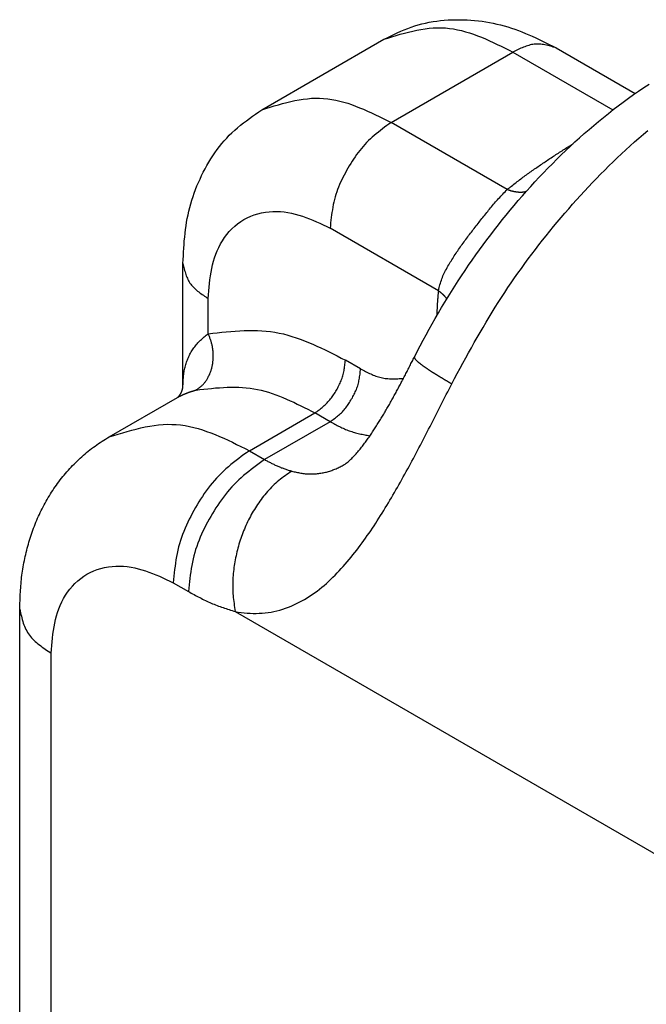
# Model space of a CAD drawing. Extents: x -4248 to -227, y 361 to 2735.
# Drawn here: x -1513 to -1499, y 597 to 619 of the extents above; entities that cross this region are included whole.
import ezdxf

# ---------------------------------------------------------------- set-up
doc = ezdxf.new("R2010")
doc.units = 0
doc.header["$MEASUREMENT"] = 0
doc.layers.get('0').update_dxf_attribs({"linetype": 'CONTINUOUS'})
doc.layers.add('1', color=7, linetype='CONTINUOUS')

# ---------------------------------------------------------------- blocks, each defined once
blk = doc.blocks.new('CARCASSA_PORTA__494', base_point=(-1495.165, 587.866))
at = {"color": 7, "linetype": 'Continuous'}
for p, q in [((-1507.633, 617.32), (-1504.805, 618.953)), ((-1500.805, 618.754), (-1498.971, 617.696)), ((-1509.462, 610.917), (-1509.462, 613.756)), ((-1511.171, 609.73), (-1509.586, 610.645)), ((-1509.586, 610.645), (-1509.574, 610.653)), ((-1513.25, 582.617), (-1513.25, 605.734))]:
    blk.add_line(p, q, dxfattribs=at)
at = {"color": 1, "linetype": 'Continuous'}
for p, q in [((-1504.633, 617.022), (-1501.805, 618.655)), ((-1501.805, 618.655), (-1499.486, 617.316)), ((-1501.941, 615.468), (-1504.633, 617.022)), ((-1503.535, 613.122), (-1506.048, 614.573)), ((-1508.876, 612.123), (-1508.876, 612.94)), ((-1505.34, 611.307), (-1505.694, 611.511)), ((-1507.921, 609.409), (-1506.401, 610.286)), ((-1506.048, 610.082), (-1507.568, 609.204)), ((-1506.048, 610.082), (-1506.401, 610.286)), ((-1507.921, 609.409), (-1507.568, 609.204)), ((-1509.689, 606.347), (-1509.336, 606.143)), ((-1508.249, 605.679), (-1496.608, 598.957)), ((-1512.518, 581.597), (-1512.518, 604.714))]:
    blk.add_line(p, q, dxfattribs=at)
at = {"color": 7, "linetype": 'Continuous'}
for points in [[(-1504.092, 611.583), (-1504.026, 611.713), (-1503.959, 611.842), (-1503.891, 611.971), (-1503.822, 612.099), (-1503.752, 612.226), (-1503.681, 612.353), (-1503.609, 612.479), (-1503.536, 612.605), (-1503.462, 612.731), (-1503.387, 612.855), (-1503.311, 612.979), (-1503.234, 613.103), (-1503.156, 613.226), (-1503.077, 613.348), (-1502.997, 613.47), (-1502.916, 613.591), (-1502.834, 613.711), (-1502.751, 613.831), (-1502.667, 613.95), (-1502.582, 614.068), (-1502.496, 614.186), (-1502.409, 614.303), (-1502.322, 614.419), (-1502.233, 614.535), (-1502.143, 614.65), (-1502.053, 614.764), (-1501.961, 614.877), (-1501.869, 614.989), (-1501.775, 615.101), (-1501.681, 615.212), (-1501.585, 615.322), (-1501.489, 615.431), (-1501.392, 615.54), (-1501.294, 615.647), (-1501.194, 615.753), (-1501.094, 615.859), (-1500.993, 615.964), (-1500.891, 616.068), (-1500.788, 616.17), (-1500.684, 616.272), (-1500.579, 616.373), (-1500.474, 616.473), (-1500.367, 616.572), (-1500.259, 616.669), (-1500.15, 616.766), (-1500.041, 616.862), (-1499.93, 616.956), (-1499.818, 617.05), (-1499.706, 617.142), (-1499.592, 617.233), (-1499.478, 617.323), (-1499.362, 617.411), (-1499.246, 617.498), (-1499.128, 617.584), (-1499.01, 617.669), (-1498.891, 617.752), (-1498.77, 617.834), (-1498.649, 617.914)], [(-1504.805, 618.953), (-1504.726, 618.991), (-1504.647, 619.029), (-1504.568, 619.067), (-1504.489, 619.104), (-1504.409, 619.139), (-1504.329, 619.173), (-1504.248, 619.205), (-1504.167, 619.235), (-1504.084, 619.263), (-1504.001, 619.288), (-1503.917, 619.311), (-1503.832, 619.331), (-1503.746, 619.348), (-1503.66, 619.363), (-1503.573, 619.376), (-1503.486, 619.387), (-1503.399, 619.395), (-1503.311, 619.401), (-1503.223, 619.406), (-1503.135, 619.408), (-1503.047, 619.408), (-1502.959, 619.406), (-1502.871, 619.403), (-1502.783, 619.397), (-1502.696, 619.39), (-1502.608, 619.381), (-1502.521, 619.37), (-1502.435, 619.357), (-1502.349, 619.342), (-1502.263, 619.325), (-1502.177, 619.307), (-1502.093, 619.286), (-1502.008, 619.264), (-1501.925, 619.24), (-1501.842, 619.214), (-1501.76, 619.186), (-1501.678, 619.156), (-1501.597, 619.124), (-1501.516, 619.091), (-1501.436, 619.057), (-1501.356, 619.022), (-1501.277, 618.986), (-1501.198, 618.948), (-1501.119, 618.91), (-1501.04, 618.872), (-1500.962, 618.833), (-1500.883, 618.794), (-1500.805, 618.754)], [(-1509.462, 613.756), (-1509.458, 613.844), (-1509.453, 613.931), (-1509.448, 614.018), (-1509.443, 614.106), (-1509.437, 614.193), (-1509.43, 614.28), (-1509.422, 614.367), (-1509.413, 614.453), (-1509.403, 614.54), (-1509.391, 614.626), (-1509.377, 614.712), (-1509.361, 614.798), (-1509.343, 614.883), (-1509.324, 614.968), (-1509.302, 615.053), (-1509.279, 615.137), (-1509.254, 615.221), (-1509.227, 615.304), (-1509.198, 615.387), (-1509.168, 615.469), (-1509.136, 615.551), (-1509.102, 615.632), (-1509.066, 615.712), (-1509.029, 615.792), (-1508.99, 615.87), (-1508.949, 615.948), (-1508.907, 616.025), (-1508.863, 616.102), (-1508.817, 616.177), (-1508.77, 616.251), (-1508.72, 616.323), (-1508.67, 616.395), (-1508.617, 616.464), (-1508.562, 616.533), (-1508.506, 616.599), (-1508.447, 616.663), (-1508.387, 616.726), (-1508.325, 616.787), (-1508.261, 616.845), (-1508.195, 616.902), (-1508.128, 616.958), (-1508.06, 617.012), (-1507.99, 617.065), (-1507.92, 617.117), (-1507.849, 617.168), (-1507.777, 617.219), (-1507.705, 617.269), (-1507.633, 617.32)], [(-1505.723, 609.086), (-1505.699, 609.101), (-1505.675, 609.118), (-1505.653, 609.136), (-1505.63, 609.154), (-1505.609, 609.173), (-1505.587, 609.192), (-1505.566, 609.212), (-1505.546, 609.232), (-1505.525, 609.253), (-1505.505, 609.274), (-1505.485, 609.295), (-1505.466, 609.316), (-1505.446, 609.337), (-1505.427, 609.359), (-1505.408, 609.381), (-1505.39, 609.403), (-1505.371, 609.425), (-1505.353, 609.447), (-1505.335, 609.47), (-1505.317, 609.493), (-1505.299, 609.515), (-1505.281, 609.538), (-1505.264, 609.561), (-1505.246, 609.584), (-1505.229, 609.607), (-1505.212, 609.631), (-1505.195, 609.654), (-1505.178, 609.678), (-1505.162, 609.701), (-1505.145, 609.725), (-1505.128, 609.748), (-1505.112, 609.772), (-1505.096, 609.796), (-1505.08, 609.82), (-1505.063, 609.844), (-1505.047, 609.868), (-1505.032, 609.892), (-1505.016, 609.916), (-1505, 609.941), (-1504.984, 609.965), (-1504.969, 609.989), (-1504.953, 610.014), (-1504.938, 610.038), (-1504.923, 610.063), (-1504.907, 610.087), (-1504.892, 610.112), (-1504.877, 610.136), (-1504.862, 610.161), (-1504.847, 610.186), (-1504.832, 610.211), (-1504.818, 610.235), (-1504.803, 610.26), (-1504.788, 610.285), (-1504.773, 610.31), (-1504.759, 610.335), (-1504.744, 610.36), (-1504.73, 610.385), (-1504.715, 610.41), (-1504.701, 610.435), (-1504.687, 610.46), (-1504.673, 610.485), (-1504.658, 610.51), (-1504.644, 610.535), (-1504.63, 610.561), (-1504.616, 610.586), (-1504.602, 610.611), (-1504.588, 610.636), (-1504.574, 610.662), (-1504.56, 610.687), (-1504.546, 610.712), (-1504.532, 610.738), (-1504.518, 610.763), (-1504.505, 610.788), (-1504.491, 610.814), (-1504.477, 610.839), (-1504.464, 610.865), (-1504.45, 610.89), (-1504.436, 610.916), (-1504.423, 610.941), (-1504.409, 610.967), (-1504.396, 610.992), (-1504.382, 611.018), (-1504.369, 611.043), (-1504.355, 611.069), (-1504.342, 611.095), (-1504.329, 611.12), (-1504.315, 611.146), (-1504.302, 611.171), (-1504.289, 611.197), (-1504.276, 611.223), (-1504.262, 611.249), (-1504.249, 611.274), (-1504.236, 611.3), (-1504.223, 611.326), (-1504.21, 611.351), (-1504.197, 611.377), (-1504.184, 611.403), (-1504.171, 611.429), (-1504.158, 611.454), (-1504.144, 611.48), (-1504.131, 611.506), (-1504.118, 611.532), (-1504.105, 611.557), (-1504.092, 611.583)], [(-1509.586, 610.645), (-1509.582, 610.649), (-1509.578, 610.652), (-1509.575, 610.655), (-1509.571, 610.658), (-1509.568, 610.661), (-1509.565, 610.665), (-1509.561, 610.668), (-1509.558, 610.672), (-1509.555, 610.676), (-1509.552, 610.679), (-1509.549, 610.683), (-1509.546, 610.687), (-1509.543, 610.69), (-1509.54, 610.694), (-1509.537, 610.698), (-1509.534, 610.702), (-1509.532, 610.706), (-1509.529, 610.71), (-1509.526, 610.714), (-1509.524, 610.718), (-1509.521, 610.722), (-1509.519, 610.726), (-1509.516, 610.73), (-1509.514, 610.734), (-1509.512, 610.739), (-1509.509, 610.743), (-1509.507, 610.747), (-1509.505, 610.751), (-1509.503, 610.756), (-1509.5, 610.76), (-1509.498, 610.764), (-1509.496, 610.769), (-1509.494, 610.773), (-1509.492, 610.777), (-1509.491, 610.782), (-1509.489, 610.786), (-1509.487, 610.791), (-1509.485, 610.795), (-1509.484, 610.8), (-1509.482, 610.804), (-1509.48, 610.809), (-1509.479, 610.813), (-1509.478, 610.818), (-1509.476, 610.823), (-1509.475, 610.827), (-1509.474, 610.832), (-1509.473, 610.836), (-1509.472, 610.841), (-1509.471, 610.846), (-1509.47, 610.85), (-1509.469, 610.855), (-1509.468, 610.86), (-1509.467, 610.865), (-1509.467, 610.869), (-1509.466, 610.874), (-1509.465, 610.879), (-1509.465, 610.884), (-1509.464, 610.888), (-1509.464, 610.893), (-1509.463, 610.898), (-1509.463, 610.903), (-1509.463, 610.908), (-1509.462, 610.912), (-1509.462, 610.917)], [(-1513.25, 605.734), (-1513.248, 605.784), (-1513.246, 605.833), (-1513.244, 605.882), (-1513.242, 605.931), (-1513.24, 605.98), (-1513.238, 606.029), (-1513.235, 606.079), (-1513.232, 606.128), (-1513.229, 606.177), (-1513.226, 606.226), (-1513.222, 606.275), (-1513.218, 606.324), (-1513.214, 606.373), (-1513.209, 606.422), (-1513.204, 606.47), (-1513.198, 606.519), (-1513.192, 606.568), (-1513.185, 606.617), (-1513.177, 606.665), (-1513.169, 606.714), (-1513.161, 606.762), (-1513.152, 606.811), (-1513.142, 606.859), (-1513.132, 606.907), (-1513.122, 606.955), (-1513.111, 607.003), (-1513.099, 607.051), (-1513.087, 607.099), (-1513.075, 607.146), (-1513.062, 607.194), (-1513.049, 607.241), (-1513.035, 607.289), (-1513.021, 607.336), (-1513.006, 607.383), (-1512.991, 607.429), (-1512.976, 607.476), (-1512.959, 607.523), (-1512.943, 607.569), (-1512.926, 607.615), (-1512.908, 607.661), (-1512.89, 607.707), (-1512.872, 607.752), (-1512.853, 607.798), (-1512.833, 607.843), (-1512.813, 607.888), (-1512.793, 607.932), (-1512.772, 607.977), (-1512.751, 608.021), (-1512.729, 608.065), (-1512.706, 608.109), (-1512.683, 608.152), (-1512.66, 608.196), (-1512.636, 608.239), (-1512.611, 608.281), (-1512.586, 608.324), (-1512.561, 608.366), (-1512.535, 608.408), (-1512.508, 608.449), (-1512.481, 608.49), (-1512.454, 608.531), (-1512.426, 608.572), (-1512.398, 608.612), (-1512.369, 608.652), (-1512.34, 608.691), (-1512.31, 608.731), (-1512.28, 608.769), (-1512.249, 608.808), (-1512.218, 608.846), (-1512.186, 608.884), (-1512.154, 608.921), (-1512.121, 608.958), (-1512.088, 608.994), (-1512.055, 609.03), (-1512.021, 609.066), (-1511.986, 609.101), (-1511.951, 609.136), (-1511.916, 609.17), (-1511.881, 609.204), (-1511.844, 609.237), (-1511.808, 609.27), (-1511.771, 609.303), (-1511.734, 609.335), (-1511.696, 609.366), (-1511.658, 609.397), (-1511.619, 609.428), (-1511.58, 609.458), (-1511.541, 609.488), (-1511.501, 609.517), (-1511.461, 609.545), (-1511.421, 609.573), (-1511.38, 609.601), (-1511.339, 609.628), (-1511.298, 609.654), (-1511.256, 609.68), (-1511.214, 609.706), (-1511.171, 609.73)]]:
    blk.add_lwpolyline(points, dxfattribs=at)
at = {"color": 1, "linetype": 'Continuous'}
for points in [[(-1504.805, 618.953), (-1504.708, 618.982), (-1504.612, 619.012), (-1504.515, 619.041), (-1504.419, 619.069), (-1504.323, 619.095), (-1504.226, 619.12), (-1504.13, 619.143), (-1504.034, 619.164), (-1503.939, 619.182), (-1503.843, 619.197), (-1503.748, 619.209), (-1503.653, 619.217), (-1503.558, 619.221), (-1503.464, 619.221), (-1503.37, 619.216), (-1503.276, 619.207), (-1503.183, 619.193), (-1503.089, 619.176), (-1502.997, 619.154), (-1502.904, 619.129), (-1502.812, 619.101), (-1502.719, 619.07), (-1502.627, 619.036), (-1502.536, 619), (-1502.444, 618.962), (-1502.352, 618.921), (-1502.261, 618.88), (-1502.17, 618.836), (-1502.078, 618.792), (-1501.987, 618.747), (-1501.896, 618.701), (-1501.805, 618.655)], [(-1503.227, 610.964), (-1503.162, 611.083), (-1503.097, 611.203), (-1503.031, 611.322), (-1502.966, 611.442), (-1502.9, 611.561), (-1502.835, 611.68), (-1502.768, 611.799), (-1502.702, 611.917), (-1502.634, 612.035), (-1502.567, 612.153), (-1502.498, 612.271), (-1502.429, 612.388), (-1502.359, 612.504), (-1502.289, 612.62), (-1502.217, 612.736), (-1502.145, 612.851), (-1502.071, 612.965), (-1501.997, 613.079), (-1501.921, 613.192), (-1501.845, 613.305), (-1501.768, 613.417), (-1501.69, 613.528), (-1501.611, 613.639), (-1501.531, 613.749), (-1501.45, 613.859), (-1501.369, 613.968), (-1501.286, 614.076), (-1501.203, 614.184), (-1501.119, 614.291), (-1501.034, 614.397), (-1500.949, 614.503), (-1500.863, 614.609), (-1500.776, 614.714), (-1500.689, 614.818), (-1500.6, 614.921), (-1500.511, 615.024), (-1500.422, 615.127), (-1500.331, 615.228), (-1500.24, 615.329), (-1500.148, 615.43), (-1500.055, 615.529), (-1499.962, 615.628), (-1499.868, 615.726), (-1499.773, 615.823), (-1499.677, 615.92), (-1499.58, 616.016), (-1499.483, 616.111), (-1499.385, 616.205), (-1499.286, 616.298), (-1499.186, 616.39), (-1499.085, 616.482), (-1498.984, 616.573), (-1498.882, 616.662), (-1498.779, 616.751), (-1498.675, 616.839)], [(-1500.805, 618.754), (-1500.837, 618.764), (-1500.869, 618.774), (-1500.901, 618.784), (-1500.934, 618.793), (-1500.966, 618.802), (-1500.998, 618.81), (-1501.03, 618.818), (-1501.062, 618.825), (-1501.094, 618.831), (-1501.125, 618.836), (-1501.157, 618.84), (-1501.189, 618.843), (-1501.22, 618.844), (-1501.252, 618.844), (-1501.283, 618.842), (-1501.314, 618.839), (-1501.346, 618.835), (-1501.377, 618.829), (-1501.408, 618.822), (-1501.439, 618.813), (-1501.469, 618.804), (-1501.5, 618.794), (-1501.531, 618.782), (-1501.561, 618.77), (-1501.592, 618.757), (-1501.622, 618.744), (-1501.653, 618.73), (-1501.683, 618.716), (-1501.714, 618.701), (-1501.744, 618.686), (-1501.775, 618.671), (-1501.805, 618.655)], [(-1507.633, 617.32), (-1507.537, 617.349), (-1507.44, 617.379), (-1507.344, 617.408), (-1507.247, 617.436), (-1507.151, 617.462), (-1507.055, 617.487), (-1506.959, 617.51), (-1506.863, 617.531), (-1506.767, 617.549), (-1506.672, 617.564), (-1506.576, 617.576), (-1506.481, 617.584), (-1506.387, 617.588), (-1506.292, 617.588), (-1506.198, 617.583), (-1506.104, 617.574), (-1506.011, 617.56), (-1505.918, 617.543), (-1505.825, 617.521), (-1505.732, 617.496), (-1505.64, 617.468), (-1505.548, 617.437), (-1505.456, 617.403), (-1505.364, 617.367), (-1505.272, 617.329), (-1505.181, 617.288), (-1505.089, 617.247), (-1504.998, 617.203), (-1504.907, 617.159), (-1504.816, 617.114), (-1504.724, 617.068), (-1504.633, 617.022)], [(-1504.633, 617.022), (-1504.683, 616.986), (-1504.733, 616.95), (-1504.782, 616.914), (-1504.831, 616.877), (-1504.88, 616.84), (-1504.928, 616.802), (-1504.976, 616.764), (-1505.023, 616.725), (-1505.069, 616.685), (-1505.114, 616.644), (-1505.158, 616.602), (-1505.201, 616.559), (-1505.242, 616.515), (-1505.283, 616.469), (-1505.322, 616.423), (-1505.36, 616.375), (-1505.398, 616.327), (-1505.434, 616.277), (-1505.469, 616.227), (-1505.504, 616.176), (-1505.537, 616.125), (-1505.57, 616.073), (-1505.602, 616.02), (-1505.633, 615.967), (-1505.664, 615.913), (-1505.693, 615.859), (-1505.722, 615.805), (-1505.75, 615.75), (-1505.777, 615.695), (-1505.803, 615.639), (-1505.827, 615.583), (-1505.851, 615.526), (-1505.873, 615.469), (-1505.893, 615.412), (-1505.912, 615.354), (-1505.93, 615.296), (-1505.946, 615.237), (-1505.96, 615.178), (-1505.973, 615.119), (-1505.985, 615.059), (-1505.995, 614.999), (-1506.005, 614.938), (-1506.013, 614.878), (-1506.021, 614.817), (-1506.028, 614.756), (-1506.035, 614.695), (-1506.041, 614.634), (-1506.048, 614.573)], [(-1501.941, 615.468), (-1501.915, 615.489), (-1501.889, 615.509), (-1501.863, 615.53), (-1501.837, 615.55), (-1501.811, 615.571), (-1501.784, 615.591), (-1501.758, 615.612), (-1501.732, 615.632), (-1501.706, 615.652), (-1501.679, 615.672), (-1501.653, 615.693), (-1501.626, 615.713), (-1501.6, 615.732), (-1501.573, 615.752), (-1501.546, 615.772), (-1501.52, 615.792), (-1501.493, 615.811), (-1501.466, 615.831), (-1501.439, 615.85), (-1501.412, 615.869), (-1501.385, 615.888), (-1501.358, 615.908), (-1501.33, 615.927), (-1501.303, 615.946), (-1501.276, 615.965), (-1501.249, 615.983), (-1501.221, 616.002), (-1501.194, 616.021), (-1501.166, 616.04), (-1501.139, 616.059), (-1501.112, 616.077), (-1501.084, 616.096), (-1501.056, 616.114), (-1501.029, 616.133), (-1501.001, 616.151), (-1500.974, 616.169), (-1500.946, 616.188), (-1500.918, 616.206), (-1500.89, 616.224), (-1500.863, 616.242), (-1500.835, 616.261), (-1500.807, 616.279), (-1500.779, 616.297), (-1500.751, 616.315), (-1500.723, 616.333), (-1500.695, 616.351), (-1500.667, 616.369), (-1500.639, 616.386), (-1500.611, 616.404), (-1500.583, 616.422), (-1500.555, 616.44), (-1500.527, 616.457), (-1500.499, 616.475), (-1500.471, 616.493), (-1500.443, 616.51), (-1500.414, 616.528)], [(-1503.535, 613.122), (-1503.526, 613.157), (-1503.517, 613.192), (-1503.508, 613.226), (-1503.499, 613.261), (-1503.489, 613.295), (-1503.479, 613.329), (-1503.467, 613.363), (-1503.455, 613.397), (-1503.442, 613.43), (-1503.429, 613.463), (-1503.414, 613.496), (-1503.399, 613.528), (-1503.383, 613.561), (-1503.367, 613.592), (-1503.35, 613.624), (-1503.333, 613.656), (-1503.315, 613.687), (-1503.297, 613.718), (-1503.279, 613.749), (-1503.261, 613.78), (-1503.242, 613.81), (-1503.223, 613.841), (-1503.204, 613.871), (-1503.185, 613.901), (-1503.166, 613.931), (-1503.146, 613.961), (-1503.126, 613.991), (-1503.106, 614.021), (-1503.086, 614.05), (-1503.066, 614.08), (-1503.046, 614.109), (-1503.025, 614.138), (-1503.004, 614.167), (-1502.983, 614.196), (-1502.962, 614.225), (-1502.941, 614.254), (-1502.92, 614.283), (-1502.899, 614.312), (-1502.877, 614.34), (-1502.856, 614.369), (-1502.834, 614.398), (-1502.812, 614.426), (-1502.791, 614.454), (-1502.769, 614.483), (-1502.747, 614.511), (-1502.725, 614.54), (-1502.704, 614.568), (-1502.682, 614.596), (-1502.66, 614.624), (-1502.637, 614.652), (-1502.615, 614.68), (-1502.593, 614.709), (-1502.571, 614.737), (-1502.549, 614.765), (-1502.526, 614.793), (-1502.504, 614.82), (-1502.482, 614.848), (-1502.459, 614.876), (-1502.437, 614.904), (-1502.414, 614.932), (-1502.392, 614.96), (-1502.369, 614.987), (-1502.346, 615.015), (-1502.324, 615.043), (-1502.301, 615.07), (-1502.278, 615.098), (-1502.255, 615.125), (-1502.232, 615.152), (-1502.208, 615.179), (-1502.185, 615.206), (-1502.161, 615.233), (-1502.137, 615.26), (-1502.113, 615.286), (-1502.089, 615.312), (-1502.064, 615.338), (-1502.04, 615.364), (-1502.015, 615.39), (-1501.99, 615.416), (-1501.966, 615.442), (-1501.941, 615.468)], [(-1501.502, 615.416), (-1501.507, 615.415), (-1501.513, 615.414), (-1501.518, 615.413), (-1501.524, 615.412), (-1501.529, 615.411), (-1501.535, 615.41), (-1501.541, 615.409), (-1501.546, 615.408), (-1501.552, 615.407), (-1501.557, 615.407), (-1501.563, 615.406), (-1501.568, 615.405), (-1501.574, 615.405), (-1501.579, 615.404), (-1501.585, 615.404), (-1501.591, 615.403), (-1501.596, 615.403), (-1501.602, 615.403), (-1501.608, 615.403), (-1501.613, 615.402), (-1501.619, 615.402), (-1501.624, 615.402), (-1501.63, 615.402), (-1501.636, 615.402), (-1501.641, 615.402), (-1501.647, 615.402), (-1501.652, 615.403), (-1501.658, 615.403), (-1501.664, 615.403), (-1501.669, 615.403), (-1501.675, 615.404), (-1501.68, 615.404), (-1501.686, 615.404), (-1501.692, 615.405), (-1501.697, 615.405), (-1501.703, 615.406), (-1501.708, 615.407), (-1501.714, 615.407), (-1501.719, 615.408), (-1501.725, 615.409), (-1501.731, 615.409), (-1501.736, 615.41), (-1501.742, 615.411), (-1501.747, 615.412), (-1501.753, 615.413), (-1501.758, 615.414), (-1501.764, 615.415), (-1501.769, 615.416), (-1501.775, 615.417), (-1501.78, 615.418), (-1501.786, 615.419), (-1501.791, 615.42), (-1501.797, 615.422), (-1501.802, 615.423), (-1501.808, 615.424), (-1501.813, 615.426), (-1501.819, 615.427), (-1501.824, 615.428), (-1501.829, 615.43), (-1501.835, 615.431), (-1501.84, 615.433), (-1501.846, 615.434), (-1501.851, 615.436), (-1501.856, 615.438), (-1501.862, 615.439), (-1501.867, 615.441), (-1501.872, 615.443), (-1501.878, 615.444), (-1501.883, 615.446), (-1501.888, 615.448), (-1501.894, 615.45), (-1501.899, 615.452), (-1501.904, 615.454), (-1501.909, 615.456), (-1501.915, 615.458), (-1501.92, 615.46), (-1501.925, 615.462), (-1501.93, 615.464), (-1501.936, 615.466), (-1501.941, 615.468)], [(-1508.876, 612.94), (-1508.869, 613.028), (-1508.862, 613.116), (-1508.854, 613.203), (-1508.846, 613.291), (-1508.836, 613.377), (-1508.824, 613.464), (-1508.81, 613.55), (-1508.794, 613.635), (-1508.776, 613.72), (-1508.754, 613.803), (-1508.729, 613.886), (-1508.701, 613.968), (-1508.668, 614.048), (-1508.632, 614.127), (-1508.59, 614.205), (-1508.545, 614.281), (-1508.496, 614.354), (-1508.443, 614.425), (-1508.386, 614.493), (-1508.325, 614.557), (-1508.261, 614.617), (-1508.193, 614.673), (-1508.122, 614.725), (-1508.048, 614.771), (-1507.97, 614.812), (-1507.89, 614.848), (-1507.808, 614.879), (-1507.723, 614.904), (-1507.637, 614.925), (-1507.55, 614.94), (-1507.462, 614.951), (-1507.374, 614.957), (-1507.286, 614.958), (-1507.198, 614.955), (-1507.111, 614.947), (-1507.025, 614.935), (-1506.94, 614.919), (-1506.856, 614.899), (-1506.773, 614.876), (-1506.69, 614.85), (-1506.609, 614.821), (-1506.527, 614.79), (-1506.447, 614.757), (-1506.366, 614.722), (-1506.286, 614.686), (-1506.207, 614.649), (-1506.127, 614.611), (-1506.048, 614.573)], [(-1509.462, 613.756), (-1509.454, 613.724), (-1509.447, 613.691), (-1509.439, 613.658), (-1509.431, 613.626), (-1509.423, 613.593), (-1509.414, 613.561), (-1509.404, 613.53), (-1509.394, 613.499), (-1509.384, 613.468), (-1509.372, 613.438), (-1509.36, 613.409), (-1509.346, 613.38), (-1509.332, 613.352), (-1509.316, 613.325), (-1509.299, 613.298), (-1509.28, 613.273), (-1509.261, 613.248), (-1509.24, 613.224), (-1509.219, 613.201), (-1509.196, 613.178), (-1509.172, 613.156), (-1509.148, 613.135), (-1509.123, 613.114), (-1509.097, 613.093), (-1509.071, 613.073), (-1509.044, 613.054), (-1509.017, 613.034), (-1508.989, 613.015), (-1508.961, 612.996), (-1508.933, 612.977), (-1508.904, 612.959), (-1508.876, 612.94)], [(-1503.535, 613.122), (-1503.536, 613.11), (-1503.537, 613.098), (-1503.539, 613.086), (-1503.54, 613.074), (-1503.541, 613.062), (-1503.542, 613.05), (-1503.544, 613.038), (-1503.545, 613.026), (-1503.546, 613.014), (-1503.547, 613.002), (-1503.548, 612.99), (-1503.549, 612.978), (-1503.55, 612.966), (-1503.551, 612.954), (-1503.552, 612.942), (-1503.553, 612.93), (-1503.554, 612.918), (-1503.555, 612.906), (-1503.556, 612.894), (-1503.557, 612.882), (-1503.558, 612.87), (-1503.558, 612.858), (-1503.559, 612.846), (-1503.56, 612.834), (-1503.561, 612.822), (-1503.561, 612.81), (-1503.562, 612.798), (-1503.563, 612.786), (-1503.563, 612.774), (-1503.564, 612.762), (-1503.565, 612.75), (-1503.565, 612.738), (-1503.566, 612.726), (-1503.566, 612.714), (-1503.567, 612.702), (-1503.567, 612.69), (-1503.568, 612.678), (-1503.568, 612.666), (-1503.568, 612.653), (-1503.569, 612.641), (-1503.569, 612.629), (-1503.57, 612.617), (-1503.57, 612.605), (-1503.57, 612.593), (-1503.57, 612.581), (-1503.571, 612.569), (-1503.571, 612.557), (-1503.571, 612.545)], [(-1503.535, 613.122), (-1503.532, 613.12), (-1503.529, 613.118), (-1503.527, 613.116), (-1503.524, 613.114), (-1503.521, 613.112), (-1503.518, 613.11), (-1503.516, 613.108), (-1503.513, 613.106), (-1503.51, 613.104), (-1503.507, 613.102), (-1503.505, 613.1), (-1503.502, 613.098), (-1503.499, 613.095), (-1503.497, 613.093), (-1503.494, 613.091), (-1503.491, 613.089), (-1503.489, 613.087), (-1503.486, 613.085), (-1503.483, 613.082), (-1503.481, 613.08), (-1503.478, 613.078), (-1503.476, 613.076), (-1503.473, 613.074), (-1503.47, 613.071), (-1503.468, 613.069), (-1503.465, 613.067), (-1503.463, 613.065), (-1503.46, 613.062), (-1503.457, 613.06), (-1503.455, 613.058), (-1503.452, 613.056), (-1503.45, 613.053), (-1503.447, 613.051), (-1503.445, 613.049), (-1503.442, 613.046), (-1503.44, 613.044), (-1503.437, 613.042), (-1503.435, 613.039), (-1503.432, 613.037), (-1503.43, 613.034), (-1503.427, 613.032), (-1503.425, 613.03), (-1503.423, 613.027), (-1503.42, 613.025), (-1503.418, 613.022), (-1503.415, 613.02), (-1503.413, 613.017), (-1503.411, 613.015), (-1503.408, 613.012), (-1503.406, 613.01), (-1503.404, 613.007), (-1503.401, 613.005), (-1503.399, 613.002), (-1503.397, 613), (-1503.394, 612.997), (-1503.392, 612.995), (-1503.39, 612.992), (-1503.388, 612.99), (-1503.385, 612.987), (-1503.383, 612.984), (-1503.381, 612.982), (-1503.379, 612.979), (-1503.376, 612.977), (-1503.374, 612.974), (-1503.372, 612.971), (-1503.37, 612.969), (-1503.368, 612.966), (-1503.366, 612.963), (-1503.364, 612.961), (-1503.361, 612.958), (-1503.359, 612.955), (-1503.357, 612.952), (-1503.355, 612.95), (-1503.353, 612.947), (-1503.351, 612.944), (-1503.349, 612.941), (-1503.347, 612.939), (-1503.345, 612.936), (-1503.343, 612.933), (-1503.341, 612.93)], [(-1509.462, 610.917), (-1509.46, 610.946), (-1509.459, 610.975), (-1509.457, 611.004), (-1509.456, 611.034), (-1509.454, 611.063), (-1509.452, 611.092), (-1509.449, 611.121), (-1509.447, 611.15), (-1509.443, 611.178), (-1509.44, 611.207), (-1509.435, 611.236), (-1509.431, 611.264), (-1509.425, 611.293), (-1509.419, 611.321), (-1509.412, 611.35), (-1509.405, 611.378), (-1509.397, 611.406), (-1509.389, 611.434), (-1509.38, 611.461), (-1509.37, 611.489), (-1509.359, 611.516), (-1509.348, 611.543), (-1509.337, 611.57), (-1509.325, 611.597), (-1509.312, 611.623), (-1509.299, 611.649), (-1509.285, 611.675), (-1509.27, 611.7), (-1509.255, 611.725), (-1509.24, 611.75), (-1509.223, 611.774), (-1509.207, 611.798), (-1509.19, 611.822), (-1509.172, 611.845), (-1509.153, 611.868), (-1509.135, 611.89), (-1509.115, 611.912), (-1509.095, 611.933), (-1509.075, 611.953), (-1509.054, 611.974), (-1509.033, 611.993), (-1509.011, 612.013), (-1508.989, 612.032), (-1508.967, 612.05), (-1508.944, 612.069), (-1508.921, 612.087), (-1508.899, 612.105), (-1508.876, 612.123)], [(-1509.159, 610.817), (-1509.144, 610.827), (-1509.128, 610.837), (-1509.113, 610.848), (-1509.098, 610.858), (-1509.084, 610.869), (-1509.069, 610.88), (-1509.055, 610.891), (-1509.041, 610.903), (-1509.027, 610.915), (-1509.014, 610.928), (-1509.001, 610.941), (-1508.989, 610.954), (-1508.977, 610.968), (-1508.965, 610.982), (-1508.954, 610.996), (-1508.942, 611.011), (-1508.932, 611.025), (-1508.921, 611.041), (-1508.911, 611.056), (-1508.901, 611.071), (-1508.892, 611.087), (-1508.883, 611.103), (-1508.874, 611.119), (-1508.866, 611.135), (-1508.857, 611.151), (-1508.85, 611.168), (-1508.842, 611.184), (-1508.835, 611.201), (-1508.828, 611.218), (-1508.822, 611.235), (-1508.816, 611.252), (-1508.81, 611.27), (-1508.804, 611.287), (-1508.799, 611.305), (-1508.794, 611.322), (-1508.79, 611.34), (-1508.785, 611.358), (-1508.782, 611.376), (-1508.778, 611.393), (-1508.775, 611.411), (-1508.772, 611.429), (-1508.769, 611.448), (-1508.767, 611.466), (-1508.765, 611.484), (-1508.763, 611.502), (-1508.761, 611.52), (-1508.76, 611.538), (-1508.759, 611.557), (-1508.759, 611.575), (-1508.759, 611.593), (-1508.759, 611.611), (-1508.759, 611.63), (-1508.759, 611.648), (-1508.76, 611.666), (-1508.761, 611.684), (-1508.763, 611.703), (-1508.764, 611.721), (-1508.766, 611.739), (-1508.768, 611.757), (-1508.771, 611.775), (-1508.774, 611.793), (-1508.777, 611.811), (-1508.78, 611.829), (-1508.783, 611.847), (-1508.787, 611.865), (-1508.791, 611.883), (-1508.796, 611.901), (-1508.8, 611.918), (-1508.805, 611.936), (-1508.811, 611.953), (-1508.816, 611.97), (-1508.822, 611.988), (-1508.828, 612.005), (-1508.835, 612.022), (-1508.841, 612.039), (-1508.848, 612.056), (-1508.855, 612.073), (-1508.862, 612.09), (-1508.869, 612.107), (-1508.876, 612.123)], [(-1508.876, 612.123), (-1508.771, 612.135), (-1508.666, 612.147), (-1508.562, 612.158), (-1508.457, 612.169), (-1508.353, 612.178), (-1508.248, 612.186), (-1508.145, 612.193), (-1508.041, 612.198), (-1507.938, 612.2), (-1507.835, 612.201), (-1507.733, 612.198), (-1507.631, 612.193), (-1507.529, 612.185), (-1507.429, 612.173), (-1507.328, 612.158), (-1507.229, 612.139), (-1507.13, 612.117), (-1507.032, 612.091), (-1506.934, 612.062), (-1506.837, 612.031), (-1506.74, 611.997), (-1506.644, 611.96), (-1506.548, 611.921), (-1506.452, 611.881), (-1506.356, 611.838), (-1506.261, 611.794), (-1506.166, 611.749), (-1506.072, 611.703), (-1505.977, 611.656), (-1505.883, 611.608), (-1505.788, 611.56), (-1505.694, 611.511)], [(-1506.401, 610.286), (-1506.376, 610.304), (-1506.351, 610.322), (-1506.327, 610.341), (-1506.302, 610.359), (-1506.278, 610.377), (-1506.254, 610.396), (-1506.23, 610.415), (-1506.206, 610.435), (-1506.183, 610.455), (-1506.161, 610.475), (-1506.139, 610.496), (-1506.117, 610.518), (-1506.097, 610.54), (-1506.076, 610.563), (-1506.057, 610.586), (-1506.037, 610.61), (-1506.019, 610.634), (-1506.001, 610.659), (-1505.983, 610.684), (-1505.966, 610.709), (-1505.949, 610.735), (-1505.933, 610.761), (-1505.917, 610.788), (-1505.901, 610.814), (-1505.886, 610.841), (-1505.871, 610.868), (-1505.857, 610.895), (-1505.843, 610.923), (-1505.829, 610.95), (-1505.816, 610.978), (-1505.804, 611.006), (-1505.792, 611.034), (-1505.781, 611.063), (-1505.771, 611.091), (-1505.762, 611.12), (-1505.753, 611.15), (-1505.745, 611.179), (-1505.738, 611.208), (-1505.731, 611.238), (-1505.725, 611.268), (-1505.72, 611.298), (-1505.715, 611.328), (-1505.711, 611.359), (-1505.707, 611.389), (-1505.704, 611.419), (-1505.7, 611.45), (-1505.697, 611.48), (-1505.694, 611.511)], [(-1504.092, 611.583), (-1504.094, 611.576), (-1504.093, 611.569), (-1504.091, 611.562), (-1504.088, 611.556), (-1504.085, 611.55), (-1504.081, 611.544), (-1504.077, 611.538), (-1504.072, 611.533), (-1504.068, 611.527), (-1504.063, 611.522), (-1504.058, 611.517), (-1504.053, 611.512), (-1504.048, 611.507), (-1504.043, 611.502), (-1504.038, 611.497), (-1504.033, 611.492), (-1504.027, 611.487), (-1504.022, 611.482), (-1504.017, 611.478), (-1504.011, 611.473), (-1504.006, 611.468), (-1504.001, 611.464), (-1503.995, 611.459), (-1503.99, 611.455), (-1503.984, 611.45), (-1503.979, 611.446), (-1503.973, 611.442), (-1503.968, 611.437), (-1503.962, 611.433), (-1503.956, 611.428), (-1503.951, 611.424), (-1503.945, 611.42), (-1503.939, 611.415), (-1503.934, 611.411), (-1503.928, 611.407), (-1503.922, 611.403), (-1503.917, 611.398), (-1503.911, 611.394), (-1503.905, 611.39), (-1503.9, 611.386), (-1503.894, 611.382), (-1503.888, 611.378), (-1503.882, 611.373), (-1503.876, 611.369), (-1503.871, 611.365), (-1503.865, 611.361), (-1503.859, 611.357), (-1503.853, 611.353), (-1503.847, 611.349), (-1503.842, 611.345), (-1503.836, 611.341), (-1503.83, 611.337), (-1503.824, 611.333), (-1503.818, 611.329), (-1503.812, 611.325), (-1503.806, 611.321), (-1503.801, 611.317), (-1503.795, 611.313), (-1503.789, 611.309), (-1503.783, 611.305), (-1503.777, 611.301), (-1503.771, 611.297), (-1503.765, 611.293), (-1503.759, 611.289), (-1503.753, 611.285), (-1503.747, 611.281), (-1503.742, 611.277), (-1503.736, 611.274), (-1503.73, 611.27), (-1503.724, 611.266), (-1503.718, 611.262), (-1503.712, 611.258), (-1503.706, 611.254), (-1503.7, 611.25), (-1503.694, 611.247), (-1503.688, 611.243), (-1503.682, 611.239), (-1503.676, 611.235), (-1503.67, 611.231), (-1503.664, 611.227), (-1503.658, 611.224), (-1503.652, 611.22), (-1503.646, 611.216), (-1503.64, 611.212), (-1503.634, 611.208), (-1503.628, 611.205), (-1503.622, 611.201), (-1503.616, 611.197), (-1503.61, 611.193), (-1503.604, 611.189), (-1503.598, 611.186), (-1503.592, 611.182), (-1503.586, 611.178), (-1503.58, 611.174), (-1503.574, 611.171), (-1503.568, 611.167), (-1503.562, 611.163), (-1503.556, 611.16), (-1503.55, 611.156), (-1503.544, 611.152), (-1503.538, 611.148), (-1503.532, 611.145), (-1503.526, 611.141), (-1503.52, 611.137), (-1503.513, 611.134), (-1503.507, 611.13), (-1503.501, 611.126), (-1503.495, 611.122), (-1503.489, 611.119), (-1503.483, 611.115), (-1503.477, 611.111), (-1503.471, 611.108), (-1503.465, 611.104), (-1503.459, 611.1), (-1503.453, 611.097), (-1503.447, 611.093), (-1503.441, 611.089), (-1503.435, 611.086), (-1503.428, 611.082), (-1503.422, 611.079), (-1503.416, 611.075), (-1503.41, 611.071), (-1503.404, 611.068), (-1503.398, 611.064), (-1503.392, 611.06), (-1503.386, 611.057), (-1503.38, 611.053), (-1503.374, 611.049), (-1503.367, 611.046), (-1503.361, 611.042), (-1503.355, 611.039), (-1503.349, 611.035), (-1503.343, 611.031), (-1503.337, 611.028), (-1503.331, 611.024), (-1503.325, 611.021), (-1503.319, 611.017), (-1503.312, 611.013), (-1503.306, 611.01), (-1503.3, 611.006), (-1503.294, 611.003), (-1503.288, 610.999), (-1503.282, 610.996), (-1503.276, 610.992), (-1503.269, 610.988), (-1503.263, 610.985), (-1503.257, 610.981), (-1503.251, 610.978), (-1503.245, 610.974), (-1503.239, 610.971), (-1503.233, 610.967), (-1503.227, 610.964)], [(-1506.048, 610.082), (-1506.023, 610.1), (-1505.998, 610.118), (-1505.973, 610.136), (-1505.948, 610.155), (-1505.924, 610.173), (-1505.9, 610.192), (-1505.876, 610.211), (-1505.853, 610.231), (-1505.83, 610.251), (-1505.807, 610.271), (-1505.785, 610.292), (-1505.764, 610.314), (-1505.743, 610.336), (-1505.723, 610.359), (-1505.703, 610.382), (-1505.684, 610.406), (-1505.665, 610.43), (-1505.647, 610.455), (-1505.629, 610.48), (-1505.612, 610.505), (-1505.595, 610.531), (-1505.579, 610.557), (-1505.563, 610.583), (-1505.548, 610.61), (-1505.532, 610.637), (-1505.517, 610.664), (-1505.503, 610.691), (-1505.489, 610.718), (-1505.476, 610.746), (-1505.463, 610.774), (-1505.451, 610.802), (-1505.439, 610.83), (-1505.428, 610.859), (-1505.418, 610.887), (-1505.408, 610.916), (-1505.399, 610.945), (-1505.391, 610.975), (-1505.384, 611.004), (-1505.378, 611.034), (-1505.372, 611.064), (-1505.367, 611.094), (-1505.362, 611.124), (-1505.358, 611.154), (-1505.354, 611.185), (-1505.35, 611.215), (-1505.347, 611.246), (-1505.344, 611.276), (-1505.34, 611.307)], [(-1505.34, 611.307), (-1505.311, 611.292), (-1505.282, 611.277), (-1505.252, 611.262), (-1505.223, 611.247), (-1505.193, 611.232), (-1505.164, 611.218), (-1505.134, 611.204), (-1505.104, 611.191), (-1505.075, 611.178), (-1505.045, 611.165), (-1505.015, 611.153), (-1504.984, 611.142), (-1504.954, 611.132), (-1504.924, 611.122), (-1504.893, 611.114), (-1504.862, 611.106), (-1504.831, 611.099), (-1504.8, 611.093), (-1504.768, 611.088), (-1504.737, 611.085), (-1504.705, 611.082), (-1504.673, 611.08), (-1504.64, 611.078), (-1504.608, 611.077), (-1504.576, 611.077), (-1504.543, 611.078), (-1504.51, 611.078), (-1504.478, 611.079), (-1504.445, 611.081), (-1504.412, 611.083), (-1504.379, 611.084), (-1504.346, 611.086)], [(-1509.574, 610.653), (-1509.568, 610.656), (-1509.563, 610.659), (-1509.557, 610.662), (-1509.552, 610.665), (-1509.546, 610.668), (-1509.541, 610.671), (-1509.535, 610.674), (-1509.53, 610.676), (-1509.524, 610.679), (-1509.519, 610.682), (-1509.513, 610.685), (-1509.508, 610.688), (-1509.502, 610.691), (-1509.497, 610.693), (-1509.491, 610.696), (-1509.485, 610.699), (-1509.48, 610.701), (-1509.474, 610.704), (-1509.469, 610.707), (-1509.463, 610.709), (-1509.457, 610.712), (-1509.452, 610.714), (-1509.446, 610.717), (-1509.44, 610.719), (-1509.434, 610.722), (-1509.429, 610.724), (-1509.423, 610.726), (-1509.417, 610.729), (-1509.411, 610.731), (-1509.406, 610.733), (-1509.4, 610.736), (-1509.394, 610.738), (-1509.388, 610.74), (-1509.383, 610.743), (-1509.377, 610.745), (-1509.371, 610.747), (-1509.365, 610.749), (-1509.359, 610.751), (-1509.354, 610.754), (-1509.348, 610.756), (-1509.342, 610.758), (-1509.336, 610.76), (-1509.33, 610.762), (-1509.324, 610.764), (-1509.319, 610.766), (-1509.313, 610.768), (-1509.307, 610.77), (-1509.301, 610.772), (-1509.295, 610.774), (-1509.289, 610.776), (-1509.283, 610.778), (-1509.277, 610.78), (-1509.272, 610.782), (-1509.266, 610.784), (-1509.26, 610.786), (-1509.254, 610.788), (-1509.248, 610.79), (-1509.242, 610.792), (-1509.236, 610.794), (-1509.23, 610.796), (-1509.224, 610.798), (-1509.218, 610.799), (-1509.212, 610.801), (-1509.206, 610.803), (-1509.201, 610.805), (-1509.195, 610.807), (-1509.189, 610.808), (-1509.183, 610.81), (-1509.177, 610.812), (-1509.171, 610.814), (-1509.165, 610.815), (-1509.159, 610.817)], [(-1509.159, 610.817), (-1509.068, 610.827), (-1508.977, 610.838), (-1508.886, 610.847), (-1508.796, 610.856), (-1508.705, 610.865), (-1508.615, 610.872), (-1508.525, 610.877), (-1508.435, 610.881), (-1508.346, 610.884), (-1508.257, 610.884), (-1508.168, 610.882), (-1508.08, 610.877), (-1507.992, 610.87), (-1507.904, 610.86), (-1507.818, 610.847), (-1507.731, 610.831), (-1507.646, 610.811), (-1507.561, 610.789), (-1507.476, 610.764), (-1507.392, 610.737), (-1507.308, 610.707), (-1507.224, 610.675), (-1507.141, 610.642), (-1507.058, 610.607), (-1506.975, 610.57), (-1506.893, 610.532), (-1506.811, 610.493), (-1506.728, 610.452), (-1506.646, 610.412), (-1506.565, 610.37), (-1506.483, 610.328), (-1506.401, 610.286)], [(-1508.249, 605.679), (-1508.181, 605.668), (-1508.112, 605.658), (-1508.043, 605.649), (-1507.973, 605.643), (-1507.904, 605.638), (-1507.834, 605.636), (-1507.765, 605.636), (-1507.695, 605.638), (-1507.626, 605.642), (-1507.557, 605.649), (-1507.487, 605.657), (-1507.419, 605.668), (-1507.35, 605.681), (-1507.282, 605.697), (-1507.215, 605.714), (-1507.148, 605.734), (-1507.082, 605.755), (-1507.016, 605.779), (-1506.952, 605.805), (-1506.888, 605.832), (-1506.825, 605.862), (-1506.762, 605.893), (-1506.701, 605.926), (-1506.64, 605.96), (-1506.581, 605.996), (-1506.522, 606.034), (-1506.464, 606.073), (-1506.407, 606.113), (-1506.351, 606.154), (-1506.296, 606.197), (-1506.241, 606.241), (-1506.188, 606.286), (-1506.135, 606.331), (-1506.083, 606.378), (-1506.032, 606.426), (-1505.982, 606.474), (-1505.932, 606.523), (-1505.883, 606.573), (-1505.835, 606.623), (-1505.788, 606.674), (-1505.741, 606.726), (-1505.695, 606.778), (-1505.65, 606.831), (-1505.605, 606.884), (-1505.561, 606.938), (-1505.517, 606.992), (-1505.474, 607.047), (-1505.431, 607.102), (-1505.389, 607.157), (-1505.347, 607.213), (-1505.306, 607.269), (-1505.265, 607.325), (-1505.225, 607.382), (-1505.185, 607.439), (-1505.145, 607.496), (-1505.106, 607.553), (-1505.067, 607.611), (-1505.029, 607.669), (-1504.99, 607.727), (-1504.953, 607.786), (-1504.915, 607.844), (-1504.878, 607.903), (-1504.841, 607.962), (-1504.804, 608.021), (-1504.768, 608.081), (-1504.732, 608.14), (-1504.696, 608.2), (-1504.66, 608.26), (-1504.625, 608.319), (-1504.59, 608.379), (-1504.555, 608.44), (-1504.52, 608.5), (-1504.485, 608.56), (-1504.451, 608.621), (-1504.417, 608.681), (-1504.383, 608.742), (-1504.349, 608.803), (-1504.315, 608.864), (-1504.282, 608.925), (-1504.248, 608.986), (-1504.215, 609.047), (-1504.182, 609.108), (-1504.149, 609.169), (-1504.116, 609.231), (-1504.084, 609.292), (-1504.051, 609.354), (-1504.018, 609.415), (-1503.986, 609.477), (-1503.954, 609.538), (-1503.922, 609.6), (-1503.889, 609.662), (-1503.857, 609.723), (-1503.825, 609.785), (-1503.793, 609.847), (-1503.762, 609.909), (-1503.73, 609.971), (-1503.698, 610.033), (-1503.666, 610.095), (-1503.635, 610.157), (-1503.603, 610.219), (-1503.572, 610.281), (-1503.54, 610.343), (-1503.509, 610.405), (-1503.477, 610.467), (-1503.446, 610.529), (-1503.414, 610.591), (-1503.383, 610.653), (-1503.352, 610.715), (-1503.32, 610.777), (-1503.289, 610.839), (-1503.258, 610.901), (-1503.227, 610.964)], [(-1506.048, 610.082), (-1506.02, 610.068), (-1505.993, 610.053), (-1505.965, 610.039), (-1505.938, 610.024), (-1505.91, 610.01), (-1505.883, 609.996), (-1505.855, 609.982), (-1505.828, 609.968), (-1505.8, 609.955), (-1505.772, 609.942), (-1505.744, 609.929), (-1505.716, 609.917), (-1505.688, 609.905), (-1505.659, 609.893), (-1505.631, 609.882), (-1505.602, 609.871), (-1505.573, 609.861), (-1505.544, 609.852), (-1505.515, 609.843), (-1505.485, 609.834), (-1505.456, 609.826), (-1505.426, 609.818), (-1505.396, 609.811), (-1505.366, 609.804), (-1505.336, 609.797), (-1505.306, 609.791), (-1505.276, 609.784), (-1505.245, 609.778), (-1505.215, 609.773), (-1505.185, 609.767), (-1505.154, 609.761), (-1505.124, 609.755)], [(-1511.171, 609.73), (-1511.067, 609.763), (-1510.962, 609.795), (-1510.858, 609.826), (-1510.753, 609.856), (-1510.649, 609.885), (-1510.545, 609.912), (-1510.441, 609.937), (-1510.337, 609.96), (-1510.233, 609.979), (-1510.13, 609.995), (-1510.026, 610.008), (-1509.923, 610.017), (-1509.821, 610.022), (-1509.719, 610.021), (-1509.617, 610.016), (-1509.515, 610.006), (-1509.414, 609.991), (-1509.313, 609.972), (-1509.212, 609.949), (-1509.112, 609.922), (-1509.012, 609.892), (-1508.912, 609.858), (-1508.812, 609.821), (-1508.713, 609.782), (-1508.614, 609.74), (-1508.514, 609.697), (-1508.415, 609.651), (-1508.316, 609.605), (-1508.218, 609.557), (-1508.119, 609.508), (-1508.02, 609.458), (-1507.921, 609.409)], [(-1507.921, 609.409), (-1507.984, 609.363), (-1508.046, 609.318), (-1508.108, 609.273), (-1508.169, 609.227), (-1508.23, 609.181), (-1508.29, 609.133), (-1508.35, 609.086), (-1508.408, 609.037), (-1508.466, 608.987), (-1508.522, 608.936), (-1508.577, 608.883), (-1508.631, 608.829), (-1508.683, 608.774), (-1508.733, 608.717), (-1508.782, 608.659), (-1508.83, 608.599), (-1508.877, 608.539), (-1508.922, 608.477), (-1508.966, 608.415), (-1509.01, 608.351), (-1509.052, 608.287), (-1509.092, 608.221), (-1509.132, 608.155), (-1509.171, 608.089), (-1509.209, 608.022), (-1509.246, 607.954), (-1509.282, 607.886), (-1509.317, 607.818), (-1509.351, 607.749), (-1509.383, 607.679), (-1509.414, 607.609), (-1509.443, 607.538), (-1509.47, 607.467), (-1509.496, 607.395), (-1509.52, 607.323), (-1509.542, 607.25), (-1509.562, 607.177), (-1509.58, 607.103), (-1509.596, 607.029), (-1509.611, 606.954), (-1509.624, 606.879), (-1509.635, 606.804), (-1509.646, 606.728), (-1509.656, 606.652), (-1509.665, 606.576), (-1509.673, 606.5), (-1509.681, 606.423), (-1509.689, 606.347)], [(-1507.568, 609.204), (-1507.63, 609.159), (-1507.692, 609.114), (-1507.754, 609.069), (-1507.815, 609.023), (-1507.876, 608.976), (-1507.937, 608.929), (-1507.996, 608.881), (-1508.055, 608.833), (-1508.112, 608.783), (-1508.168, 608.732), (-1508.223, 608.679), (-1508.277, 608.625), (-1508.329, 608.57), (-1508.38, 608.513), (-1508.429, 608.455), (-1508.477, 608.395), (-1508.523, 608.335), (-1508.569, 608.273), (-1508.613, 608.21), (-1508.656, 608.147), (-1508.698, 608.082), (-1508.739, 608.017), (-1508.779, 607.951), (-1508.818, 607.885), (-1508.856, 607.818), (-1508.893, 607.75), (-1508.929, 607.682), (-1508.964, 607.614), (-1508.997, 607.545), (-1509.029, 607.475), (-1509.06, 607.405), (-1509.089, 607.334), (-1509.117, 607.263), (-1509.143, 607.191), (-1509.167, 607.119), (-1509.189, 607.046), (-1509.208, 606.973), (-1509.226, 606.899), (-1509.243, 606.825), (-1509.257, 606.75), (-1509.27, 606.675), (-1509.282, 606.6), (-1509.292, 606.524), (-1509.302, 606.448), (-1509.311, 606.372), (-1509.32, 606.295), (-1509.328, 606.219), (-1509.336, 606.143)], [(-1507.568, 609.204), (-1507.549, 609.194), (-1507.53, 609.184), (-1507.511, 609.173), (-1507.492, 609.163), (-1507.473, 609.153), (-1507.454, 609.143), (-1507.434, 609.133), (-1507.415, 609.123), (-1507.396, 609.113), (-1507.377, 609.103), (-1507.357, 609.094), (-1507.338, 609.084), (-1507.319, 609.075), (-1507.299, 609.066), (-1507.279, 609.057), (-1507.26, 609.049), (-1507.24, 609.04), (-1507.22, 609.032), (-1507.2, 609.024), (-1507.18, 609.016), (-1507.16, 609.009), (-1507.139, 609.002), (-1507.119, 608.994), (-1507.099, 608.987), (-1507.078, 608.98), (-1507.058, 608.973), (-1507.037, 608.967), (-1507.017, 608.96), (-1506.996, 608.953), (-1506.975, 608.947), (-1506.955, 608.94), (-1506.934, 608.934)], [(-1506.934, 608.934), (-1506.973, 608.908), (-1507.012, 608.882), (-1507.05, 608.856), (-1507.089, 608.83), (-1507.127, 608.803), (-1507.164, 608.776), (-1507.201, 608.748), (-1507.238, 608.719), (-1507.273, 608.69), (-1507.308, 608.659), (-1507.342, 608.628), (-1507.376, 608.595), (-1507.409, 608.562), (-1507.441, 608.529), (-1507.473, 608.495), (-1507.503, 608.46), (-1507.534, 608.424), (-1507.564, 608.388), (-1507.593, 608.352), (-1507.621, 608.315), (-1507.649, 608.278), (-1507.677, 608.241), (-1507.704, 608.203), (-1507.73, 608.165), (-1507.756, 608.126), (-1507.781, 608.087), (-1507.805, 608.047), (-1507.829, 608.008), (-1507.853, 607.967), (-1507.876, 607.927), (-1507.898, 607.886), (-1507.92, 607.845), (-1507.941, 607.804), (-1507.961, 607.762), (-1507.981, 607.72), (-1508, 607.677), (-1508.019, 607.635), (-1508.037, 607.592), (-1508.055, 607.549), (-1508.072, 607.506), (-1508.088, 607.462), (-1508.104, 607.419), (-1508.12, 607.375), (-1508.134, 607.331), (-1508.148, 607.286), (-1508.162, 607.242), (-1508.175, 607.197), (-1508.187, 607.152), (-1508.199, 607.107), (-1508.21, 607.062), (-1508.22, 607.017), (-1508.23, 606.971), (-1508.24, 606.926), (-1508.248, 606.88), (-1508.257, 606.835), (-1508.264, 606.789), (-1508.271, 606.743), (-1508.278, 606.697), (-1508.283, 606.651), (-1508.289, 606.604), (-1508.293, 606.558), (-1508.297, 606.512), (-1508.301, 606.465), (-1508.303, 606.419), (-1508.305, 606.372), (-1508.307, 606.326), (-1508.307, 606.279), (-1508.307, 606.233), (-1508.306, 606.186), (-1508.304, 606.14), (-1508.301, 606.094), (-1508.298, 606.047), (-1508.293, 606.001), (-1508.288, 605.955), (-1508.283, 605.909), (-1508.277, 605.863), (-1508.27, 605.817), (-1508.263, 605.771), (-1508.256, 605.725), (-1508.249, 605.679)], [(-1506.934, 608.934), (-1506.909, 608.928), (-1506.883, 608.922), (-1506.858, 608.917), (-1506.832, 608.911), (-1506.806, 608.906), (-1506.781, 608.901), (-1506.755, 608.896), (-1506.729, 608.891), (-1506.704, 608.887), (-1506.678, 608.883), (-1506.652, 608.88), (-1506.626, 608.877), (-1506.6, 608.875), (-1506.574, 608.873), (-1506.548, 608.872), (-1506.522, 608.871), (-1506.496, 608.871), (-1506.469, 608.871), (-1506.443, 608.871), (-1506.417, 608.872), (-1506.391, 608.874), (-1506.365, 608.876), (-1506.339, 608.878), (-1506.313, 608.881), (-1506.287, 608.885), (-1506.261, 608.889), (-1506.235, 608.893), (-1506.209, 608.898), (-1506.183, 608.903), (-1506.158, 608.909), (-1506.132, 608.915), (-1506.107, 608.922), (-1506.082, 608.929), (-1506.057, 608.937), (-1506.032, 608.945), (-1506.008, 608.953), (-1505.983, 608.963), (-1505.959, 608.972), (-1505.935, 608.982), (-1505.911, 608.993), (-1505.887, 609.004), (-1505.864, 609.015), (-1505.84, 609.026), (-1505.817, 609.038), (-1505.793, 609.05), (-1505.77, 609.062), (-1505.747, 609.074), (-1505.723, 609.086)], [(-1512.518, 604.714), (-1512.511, 604.802), (-1512.504, 604.889), (-1512.496, 604.977), (-1512.487, 605.064), (-1512.477, 605.151), (-1512.466, 605.238), (-1512.452, 605.324), (-1512.436, 605.409), (-1512.417, 605.493), (-1512.396, 605.577), (-1512.371, 605.66), (-1512.342, 605.741), (-1512.31, 605.822), (-1512.273, 605.901), (-1512.232, 605.979), (-1512.187, 606.055), (-1512.138, 606.128), (-1512.084, 606.199), (-1512.027, 606.266), (-1511.967, 606.33), (-1511.902, 606.391), (-1511.835, 606.447), (-1511.763, 606.498), (-1511.689, 606.545), (-1511.612, 606.586), (-1511.532, 606.622), (-1511.449, 606.652), (-1511.365, 606.678), (-1511.279, 606.698), (-1511.192, 606.714), (-1511.104, 606.725), (-1511.016, 606.731), (-1510.927, 606.732), (-1510.84, 606.729), (-1510.753, 606.721), (-1510.667, 606.709), (-1510.582, 606.693), (-1510.498, 606.673), (-1510.414, 606.65), (-1510.332, 606.624), (-1510.25, 606.595), (-1510.169, 606.564), (-1510.088, 606.531), (-1510.008, 606.496), (-1509.928, 606.46), (-1509.848, 606.423), (-1509.769, 606.385), (-1509.689, 606.347)], [(-1509.336, 606.143), (-1509.303, 606.125), (-1509.27, 606.107), (-1509.238, 606.089), (-1509.205, 606.072), (-1509.173, 606.054), (-1509.14, 606.037), (-1509.107, 606.02), (-1509.074, 606.003), (-1509.041, 605.986), (-1509.008, 605.969), (-1508.975, 605.953), (-1508.942, 605.937), (-1508.908, 605.921), (-1508.875, 605.905), (-1508.841, 605.89), (-1508.807, 605.876), (-1508.773, 605.861), (-1508.739, 605.847), (-1508.705, 605.834), (-1508.67, 605.82), (-1508.636, 605.807), (-1508.601, 605.795), (-1508.566, 605.782), (-1508.531, 605.77), (-1508.496, 605.758), (-1508.461, 605.747), (-1508.426, 605.735), (-1508.391, 605.724), (-1508.355, 605.712), (-1508.32, 605.701), (-1508.285, 605.69), (-1508.249, 605.679)], [(-1513.25, 605.734), (-1513.24, 605.693), (-1513.231, 605.652), (-1513.221, 605.611), (-1513.211, 605.571), (-1513.201, 605.53), (-1513.19, 605.491), (-1513.178, 605.451), (-1513.166, 605.412), (-1513.152, 605.374), (-1513.138, 605.336), (-1513.122, 605.3), (-1513.105, 605.264), (-1513.087, 605.229), (-1513.067, 605.194), (-1513.046, 605.162), (-1513.023, 605.13), (-1512.999, 605.099), (-1512.973, 605.069), (-1512.946, 605.04), (-1512.918, 605.012), (-1512.888, 604.984), (-1512.858, 604.957), (-1512.826, 604.931), (-1512.794, 604.906), (-1512.761, 604.88), (-1512.728, 604.856), (-1512.693, 604.832), (-1512.659, 604.808), (-1512.624, 604.784), (-1512.589, 604.76), (-1512.553, 604.737), (-1512.518, 604.714)]]:
    blk.add_lwpolyline(points, dxfattribs=at)
blk = doc.blocks.new('PD00800A07500_CARCASSA_495', base_point=(-1495.165, 587.866))
blk.add_blockref('CARCASSA_PORTA__494', (-1495.165, 587.866))
blk = doc.blocks.new('GFS0034A00900_GRUPPO_C_530', base_point=(-1482.078, 595.085))
blk.add_blockref('PD00800A07500_CARCASSA_495', (-1495.165, 587.866))
blk = doc.blocks.new('00S0034A00100_CERN_COM_534', base_point=(-1455.055, 581.784))
blk.add_blockref('GFS0034A00900_GRUPPO_C_530', (-1482.078, 595.085))
blk = doc.blocks.new('TKKZ0TEC19800_TECNICO__535', base_point=(-1455.055, 581.784))
blk.add_blockref('00S0034A00100_CERN_COM_534', (-1455.055, 581.784))
blk = doc.blocks.new('GEN5', base_point=(-1439.811, 609.277))
blk.add_blockref('TKKZ0TEC19800_TECNICO__535', (-1455.055, 581.784))
blk = doc.blocks.new('1', base_point=(-2257.562, 1548.23))
blk.add_blockref('GEN5', (-1439.811, 609.277))

msp = doc.modelspace()

# ---------------------------------------------------------------- block references
at = {"layer": '1'}
msp.add_blockref('1', (-2257.562, 1548.23), dxfattribs=at)

doc.saveas('drawing.dxf')
